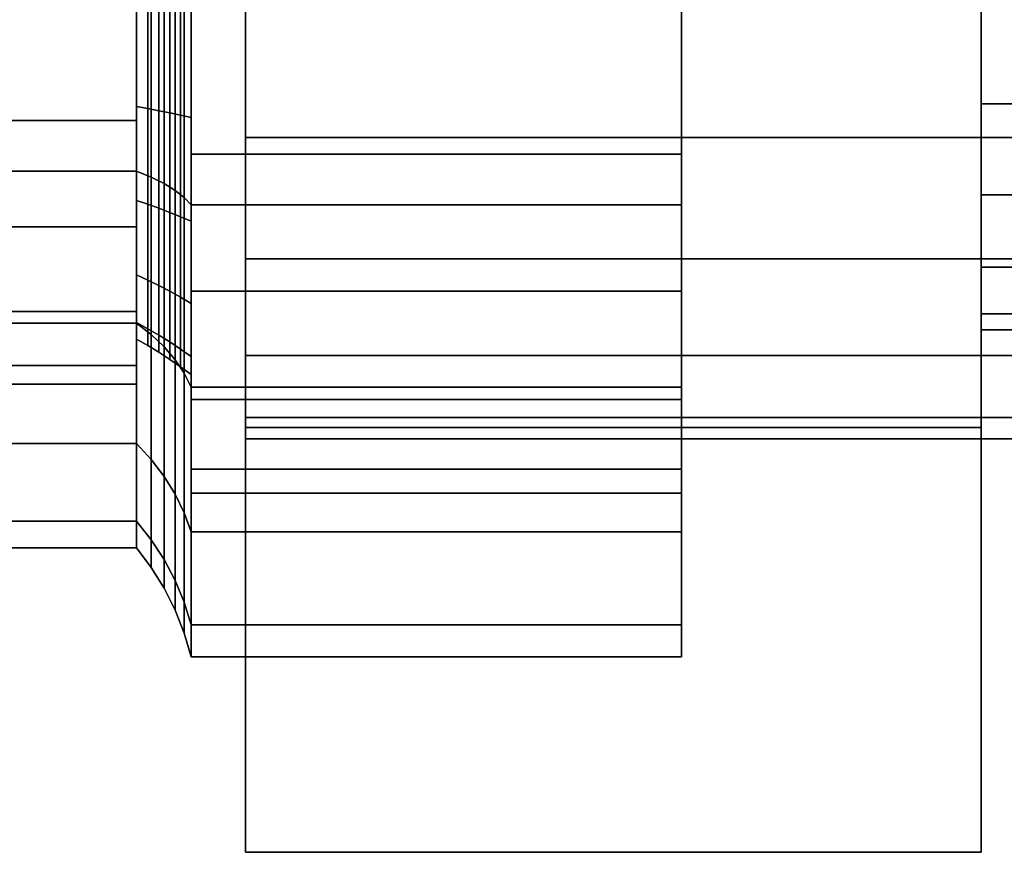
# Model space of a CAD drawing. Extents: x -33 to 419, y -121 to 16.
# Drawn here: x 16 to 34, y -16 to 0 of the extents above; entities that cross this region are included whole.
import ezdxf

# ---------------------------------------------------------------- set-up
doc = ezdxf.new("R2010")
doc.units = 0

# ---------------------------------------------------------------- blocks, each defined once
blk = doc.blocks.new('Block_Picture__24434')
at = {"layer": 'L_Baureihe__A_____AV6_____AD_1', "true_color": 0xbfc7d1}
for points, invisible_edges in [([(20, -3.956175, -6.852296), (20, 7.794229, -13.5), (20, -7.794229, -13.5)], 9), ([(20, 7.794229, -13.5), (20, -3.956175, -6.852296), (20, -2.472136, -7.608452)], 9), ([(20, 7.794229, -13.5), (20, -2.472136, -7.608452), (20, 0, -8)], 9), ([(20, 3.956175, 6.852296), (20, -7.794229, 13.5), (20, 7.794229, 13.5)], 9), ([(33.5, -3.956175, 6.852296), (33.5, 7.794229, 13.5), (33.5, -7.794229, 13.5)], 9), ([(33.5, 7.794229, 13.5), (33.5, -3.956175, 6.852296), (33.5, -2.472136, 7.608452)], 9), ([(33.5, 7.794229, 13.5), (33.5, -2.472136, 7.608452), (33.5, 0, 8)], 9), ([(33.5, 3.956175, -6.852296), (33.5, -7.794229, -13.5), (33.5, 7.794229, -13.5)], 9), ([(20, -7.794229, 13.5), (20, 3.956175, 6.852296), (20, 2.472136, 7.608452)], 9), ([(33.5, -7.794229, -13.5), (33.5, 3.956175, -6.852296), (33.5, 2.472136, -7.608452)], 9), ([(20, -7.794229, 13.5), (20, 2.472136, 7.608452), (20, 0, 8)], 9), ([(33.5, -7.794229, -13.5), (33.5, 2.472136, -7.608452), (33.5, 0, -8)], 9), ([(20, -7.794229, 13.5), (20, 0, 8), (20, -2.472136, 7.608452)], 9), ([(20, 0, -8), (20, -2.472136, -7.608452), (33.5, 0, -8)], 2), ([(20, -2.472136, -7.608452), (33.5, -2.472136, -7.608452), (33.5, 0, -8)], 8), ([(20, -2.472136, 7.608452), (20, 0, 8), (33.5, -2.472136, 7.608452)], 2), ([(20, 0, 8), (33.5, 0, 8), (33.5, -2.472136, 7.608452)], 8), ([(33.5, -7.794229, -13.5), (33.5, 0, -8), (33.5, -2.472136, -7.608452)], 9), ([(20, -7.794229, 13.5), (20, -2.472136, 7.608452), (20, -3.956175, 6.852296)], 9), ([(20, -2.472136, -7.608452), (20, -4.702282, -6.472136), (33.5, -2.472136, -7.608452)], 2), ([(20, -4.702282, -6.472136), (33.5, -4.702282, -6.472136), (33.5, -2.472136, -7.608452)], 8), ([(20, -4.702282, 6.472136), (20, -2.472136, 7.608452), (33.5, -4.702282, 6.472136)], 2), ([(20, -2.472136, 7.608452), (33.5, -2.472136, 7.608452), (33.5, -4.702282, 6.472136)], 8), ([(33.5, -7.794229, -13.5), (33.5, -2.472136, -7.608452), (33.5, -3.956175, -6.852296)], 9), ([(20, -7.794229, -13.5), (20, -4.702282, -6.472136), (20, -3.956175, -6.852296)], 9), ([(20, -4.702282, 6.472136), (20, -7.794229, 13.5), (20, -3.956175, 6.852296)], 3), ([(33.5, -7.794229, 13.5), (33.5, -4.702282, 6.472136), (33.5, -3.956175, 6.852296)], 9), ([(33.5, -4.702282, -6.472136), (33.5, -7.794229, -13.5), (33.5, -3.956175, -6.852296)], 3), ([(20, -7.794229, -13.5), (20, -6.472136, -4.702282), (20, -4.702282, -6.472136)], 9), ([(20, -4.702282, 6.472136), (20, -15.588457), (20, -7.794229, 13.5)], 9), ([(20, -6.472136, 4.702282), (20, -15.588457), (20, -4.702282, 6.472136)], 3), ([(20, -4.702282, -6.472136), (20, -6.472136, -4.702282), (33.5, -4.702282, -6.472136)], 2), ([(20, -6.472136, -4.702282), (33.5, -6.472136, -4.702282), (33.5, -4.702282, -6.472136)], 8), ([(20, -6.472136, 4.702282), (20, -4.702282, 6.472136), (33.5, -6.472136, 4.702282)], 2), ([(20, -4.702282, 6.472136), (33.5, -4.702282, 6.472136), (33.5, -6.472136, 4.702282)], 8), ([(33.5, -7.794229, 13.5), (33.5, -6.472136, 4.702282), (33.5, -4.702282, 6.472136)], 9), ([(33.5, -4.702282, -6.472136), (33.5, -15.588457), (33.5, -7.794229, -13.5)], 9), ([(33.5, -6.472136, -4.702282), (33.5, -15.588457), (33.5, -4.702282, -6.472136)], 3), ([(20, -7.794229, -13.5), (20, -7.608452, -2.472136), (20, -6.472136, -4.702282)], 9), ([(20, -15.588457), (20, -6.472136, 4.702282), (20, -7.608452, 2.472136)], 9), ([(20, -6.472136, -4.702282), (20, -7.608452, -2.472136), (33.5, -6.472136, -4.702282)], 2), ([(20, -7.608452, -2.472136), (33.5, -7.608452, -2.472136), (33.5, -6.472136, -4.702282)], 8), ([(20, -7.608452, 2.472136), (20, -6.472136, 4.702282), (33.5, -7.608452, 2.472136)], 2), ([(20, -6.472136, 4.702282), (33.5, -6.472136, 4.702282), (33.5, -7.608452, 2.472136)], 8), ([(33.5, -7.794229, 13.5), (33.5, -7.608452, 2.472136), (33.5, -6.472136, 4.702282)], 9), ([(33.5, -15.588457), (33.5, -6.472136, -4.702282), (33.5, -7.608452, -2.472136)], 9), ([(20, -7.794229, -13.5), (20, -8), (20, -7.608452, -2.472136)], 9), ([(20, -15.588457), (20, -7.608452, 2.472136), (20, -8)], 9), ([(20, -7.608452, -2.472136), (20, -8), (33.5, -7.608452, -2.472136)], 2), ([(20, -8), (33.5, -8), (33.5, -7.608452, -2.472136)], 8), ([(20, -8), (20, -7.608452, 2.472136), (33.5, -8)], 2), ([(20, -7.608452, 2.472136), (33.5, -7.608452, 2.472136), (33.5, -8)], 8), ([(33.5, -7.794229, 13.5), (33.5, -8), (33.5, -7.608452, 2.472136)], 9), ([(33.5, -15.588457), (33.5, -7.608452, -2.472136), (33.5, -8)], 9), ([(20, -8), (20, -7.794229, -13.5), (20, -15.588457)], 9), ([(33.5, -8), (33.5, -7.794229, 13.5), (33.5, -15.588457)], 9)]:
    blk.add_3dface(points, dxfattribs=dict(at, invisible_edges=invisible_edges))
for points in [[(20, 7.794229, -13.5), (33.5, 7.794229, -13.5), (33.5, -7.794229, -13.5), (20, -7.794229, -13.5)], [(20, -7.794229, 13.5), (33.5, -7.794229, 13.5), (33.5, 7.794229, 13.5), (20, 7.794229, 13.5)], [(-18, 0, -10), (18, 0, -10), (18, -3.09017, -9.510565), (-18, -3.09017, -9.510565)], [(-18, -3.09017, 9.510565), (18, -3.09017, 9.510565), (18, 0, 10), (-18, 0, 10)], [(-18, 0, 7), (18, 0, 7), (18, -2.163119, 6.657396), (-18, -2.163119, 6.657396)], [(-18, -2.163119, -6.657396), (18, -2.163119, -6.657396), (18, 0, -7), (-18, 0, -7)], [(18, 0, -7), (18, -2.163119, -6.657396), (18, -3.09017, -9.510565), (18, 0, -10)], [(18, -2.163119, 6.657396), (18, 0, 7), (18, 0, 10), (18, -3.09017, 9.510565)], [(18, 0, -6.171675), (18, 0, -10), (18, -3.09017, -9.510565), (18, -1.907153, -5.869612)], [(18, -1.907153, 5.869612), (18, -3.09017, 9.510565), (18, 0, 10), (18, 0, 6.171675)], [(18, 0, 10), (18, -3.09017, 9.510565), (18.270725, -3.201586, 9.853467), (18.270725, 0, 10.360548)], [(18, -3.09017, -9.510565), (18, 0, -10), (18.270725, 0, -10.360548), (18.270725, -3.201586, -9.853467)], [(18, 0, -6.171675), (18, -1.907153, -5.869612), (18.20762, -1.943741, -5.982221), (18.20762, 0, -6.290079)], [(18, -1.907153, 5.869612), (18, 0, 6.171675), (18.20762, 0, 6.290079), (18.20762, -1.943741, 5.982221)], [(18.20762, 0, -6.290079), (18.20762, -1.943741, -5.982221), (18.411611, -1.98223, -6.100678), (18.411611, 0, -6.414633)], [(18.20762, -1.943741, 5.982221), (18.20762, 0, 6.290079), (18.411611, 0, 6.414633), (18.411611, -1.98223, 6.100678)], [(18.270725, 0, 10.360548), (18.270725, -3.201586, 9.853467), (18.507871, -3.320084, 10.218169), (18.507871, 0, 10.744019)], [(18.270725, -3.201586, -9.853467), (18.270725, 0, -10.360548), (18.507871, 0, -10.744019), (18.507871, -3.320084, -10.218169)], [(18.411611, 0, -6.414633), (18.411611, -1.98223, -6.100678), (18.611789, -2.022585, -6.224878), (18.611789, 0, -6.545224)], [(18.411611, -1.98223, 6.100678), (18.411611, 0, 6.414633), (18.611789, 0, 6.545224), (18.611789, -2.022585, 6.224878)], [(18.507871, 0, 10.744019), (18.507871, -3.320084, 10.218169), (18.709508, -3.444703, 10.601705), (18.709508, 0, 11.147292)], [(18.507871, -3.320084, -10.218169), (18.507871, 0, -10.744019), (18.709508, 0, -11.147292), (18.709508, -3.444703, -10.601705)], [(18.611789, 0, -6.545224), (18.611789, -2.022585, -6.224878), (18.807977, -2.06477, -6.35471), (18.807977, 0, -6.681737)], [(18.611789, -2.022585, 6.224878), (18.611789, 0, 6.545224), (18.807977, 0, 6.681737), (18.807977, -2.06477, 6.35471)], [(18.709508, 0, 11.147292), (18.709508, -3.444703, 10.601705), (18.873997, -3.574428, 11.000957), (18.873997, 0, 11.567091)], [(18.709508, -3.444703, -10.601705), (18.709508, 0, -11.147292), (18.873997, 0, -11.567091), (18.873997, -3.574428, -11.000957)], [(18.807977, 0, -6.681737), (18.807977, -2.06477, -6.35471), (19, -2.108747, -6.490057), (19, 0, -6.82405)], [(18.807977, -2.06477, 6.35471), (18.807977, 0, 6.681737), (19, 0, 6.82405), (19, -2.108747, 6.490057)], [(18.873997, 0, 11.567091), (18.873997, -3.574428, 11.000957), (19, -3.708204, 11.412678), (19, 0, 12)], [(18.873997, -3.574428, -11.000957), (18.873997, 0, -11.567091), (19, 0, -12), (19, -3.708204, -11.412678)], [(19, 0, 6.82405), (19, 0, 12), (19, -3.708204, 11.412678), (19, -2.108747, 6.490057)], [(19, -2.108747, -6.490057), (19, -3.708204, -11.412678), (19, 0, -12), (19, 0, -6.82405)], [(19, 0, 9), (19, -2.781153, 8.559509), (19, -3.708204, 11.412678), (19, 0, 12)], [(19, -2.781153, -8.559509), (19, 0, -9), (19, 0, -12), (19, -3.708204, -11.412678)], [(19, 0, -12), (28, 0, -12), (28, -3.708204, -11.412678), (19, -3.708204, -11.412678)], [(19, -3.708204, 11.412678), (28, -3.708204, 11.412678), (28, 0, 12), (19, 0, 12)], [(19, 0, 9), (28, 0, 9), (28, -2.781153, 8.559509), (19, -2.781153, 8.559509)], [(19, -2.781153, -8.559509), (28, -2.781153, -8.559509), (28, 0, -9), (19, 0, -9)], [(28, 0, -9), (28, -2.781153, -8.559509), (28, -3.708204, -11.412678), (28, 0, -12)], [(28, -2.781153, 8.559509), (28, 0, 9), (28, 0, 12), (28, -3.708204, 11.412678)], [(33.5, 0, 6), (33.5, -1.854102, 5.706339), (33.5, -2.472136, 7.608452), (33.5, 0, 8)], [(33.5, -1.854102, -5.706339), (33.5, 0, -6), (33.5, 0, -8), (33.5, -2.472136, -7.608452)], [(33.5, 0, -8), (52, 0, -8), (52, -2.472136, -7.608452), (33.5, -2.472136, -7.608452)], [(33.5, -2.472136, 7.608452), (52, -2.472136, 7.608452), (52, 0, 8), (33.5, 0, 8)], [(33.5, 0, 6), (52, 0, 6), (52, -1.854102, 5.706339), (33.5, -1.854102, 5.706339)], [(33.5, -1.854102, -5.706339), (52, -1.854102, -5.706339), (52, 0, -6), (33.5, 0, -6)], [(18, -1.907153, -5.869612), (18, -3.09017, -9.510565), (18, -5.877853, -8.09017), (18, -3.62762, -4.99299)], [(18, -3.62762, 4.99299), (18, -5.877853, 8.09017), (18, -3.09017, 9.510565), (18, -1.907153, 5.869612)], [(18, -1.907153, -5.869612), (18, -3.62762, -4.99299), (18.20762, -3.697216, -5.088781), (18.20762, -1.943741, -5.982221)], [(18, -3.62762, 4.99299), (18, -1.907153, 5.869612), (18.20762, -1.943741, 5.982221), (18.20762, -3.697216, 5.088781)], [(18.20762, -1.943741, -5.982221), (18.20762, -3.697216, -5.088781), (18.411611, -3.770426, -5.189547), (18.411611, -1.98223, -6.100678)], [(18.20762, -3.697216, 5.088781), (18.20762, -1.943741, 5.982221), (18.411611, -1.98223, 6.100678), (18.411611, -3.770426, 5.189547)], [(18.411611, -1.98223, -6.100678), (18.411611, -3.770426, -5.189547), (18.611789, -3.847186, -5.295197), (18.611789, -2.022585, -6.224878)], [(18.411611, -3.770426, 5.189547), (18.411611, -1.98223, 6.100678), (18.611789, -2.022585, 6.224878), (18.611789, -3.847186, 5.295197)], [(33.5, -1.854102, 5.706339), (33.5, -3.526712, 4.854102), (33.5, -4.702282, 6.472136), (33.5, -2.472136, 7.608452)], [(33.5, -3.526712, -4.854102), (33.5, -1.854102, -5.706339), (33.5, -2.472136, -7.608452), (33.5, -4.702282, -6.472136)], [(33.5, -1.854102, 5.706339), (52, -1.854102, 5.706339), (52, -3.526712, 4.854102), (33.5, -3.526712, 4.854102)], [(33.5, -3.526712, -4.854102), (52, -3.526712, -4.854102), (52, -1.854102, -5.706339), (33.5, -1.854102, -5.706339)], [(-18, -2.163119, 6.657396), (18, -2.163119, 6.657396), (18, -4.114497, 5.663119), (-18, -4.114497, 5.663119)], [(-18, -4.114497, -5.663119), (18, -4.114497, -5.663119), (18, -2.163119, -6.657396), (-18, -2.163119, -6.657396)], [(18, -2.163119, -6.657396), (18, -4.114497, -5.663119), (18, -5.877853, -8.09017), (18, -3.09017, -9.510565)], [(18, -4.114497, 5.663119), (18, -2.163119, 6.657396), (18, -3.09017, 9.510565), (18, -5.877853, 8.09017)], [(18.611789, -2.022585, -6.224878), (18.611789, -3.847186, -5.295197), (18.807977, -3.927427, -5.405639), (18.807977, -2.06477, -6.35471)], [(18.611789, -3.847186, 5.295197), (18.611789, -2.022585, 6.224878), (18.807977, -2.06477, 6.35471), (18.807977, -3.927427, 5.405639)], [(18.807977, -2.06477, -6.35471), (18.807977, -3.927427, -5.405639), (19, -4.011076, -5.520773), (19, -2.108747, -6.490057)], [(18.807977, -3.927427, 5.405639), (18.807977, -2.06477, 6.35471), (19, -2.108747, 6.490057), (19, -4.011076, 5.520773)], [(19, -2.108747, 6.490057), (19, -3.708204, 11.412678), (19, -7.053423, 9.708204), (19, -4.011076, 5.520773)], [(19, -4.011076, -5.520773), (19, -7.053423, -9.708204), (19, -3.708204, -11.412678), (19, -2.108747, -6.490057)], [(33.5, -2.472136, -7.608452), (52, -2.472136, -7.608452), (52, -4.702282, -6.472136), (33.5, -4.702282, -6.472136)], [(33.5, -4.702282, 6.472136), (52, -4.702282, 6.472136), (52, -2.472136, 7.608452), (33.5, -2.472136, 7.608452)], [(19, -2.781153, 8.559509), (19, -5.290067, 7.281153), (19, -7.053423, 9.708204), (19, -3.708204, 11.412678)], [(19, -5.290067, -7.281153), (19, -2.781153, -8.559509), (19, -3.708204, -11.412678), (19, -7.053423, -9.708204)], [(19, -2.781153, 8.559509), (28, -2.781153, 8.559509), (28, -5.290067, 7.281153), (19, -5.290067, 7.281153)], [(19, -5.290067, -7.281153), (28, -5.290067, -7.281153), (28, -2.781153, -8.559509), (19, -2.781153, -8.559509)], [(28, -2.781153, -8.559509), (28, -5.290067, -7.281153), (28, -7.053423, -9.708204), (28, -3.708204, -11.412678)], [(28, -5.290067, 7.281153), (28, -2.781153, 8.559509), (28, -3.708204, 11.412678), (28, -7.053423, 9.708204)], [(-18, -3.09017, -9.510565), (18, -3.09017, -9.510565), (18, -5.877853, -8.09017), (-18, -5.877853, -8.09017)], [(-18, -5.877853, 8.09017), (18, -5.877853, 8.09017), (18, -3.09017, 9.510565), (-18, -3.09017, 9.510565)], [(18, -3.09017, 9.510565), (18, -5.877853, 8.09017), (18.270725, -6.089778, 8.38186), (18.270725, -3.201586, 9.853467)], [(18, -5.877853, -8.09017), (18, -3.09017, -9.510565), (18.270725, -3.201586, -9.853467), (18.270725, -6.089778, -8.38186)], [(18.270725, -3.201586, 9.853467), (18.270725, -6.089778, 8.38186), (18.507871, -6.315176, 8.692094), (18.507871, -3.320084, 10.218169)], [(18.270725, -6.089778, -8.38186), (18.270725, -3.201586, -9.853467), (18.507871, -3.320084, -10.218169), (18.507871, -6.315176, -8.692094)], [(18.507871, -3.320084, 10.218169), (18.507871, -6.315176, 8.692094), (18.709508, -6.552214, 9.018349), (18.709508, -3.444703, 10.601705)], [(18.507871, -6.315176, -8.692094), (18.507871, -3.320084, -10.218169), (18.709508, -3.444703, -10.601705), (18.709508, -6.552214, -9.018349)], [(18.709508, -3.444703, 10.601705), (18.709508, -6.552214, 9.018349), (18.873997, -6.798965, 9.357973), (18.873997, -3.574428, 11.000957)], [(18.709508, -6.552214, -9.018349), (18.709508, -3.444703, -10.601705), (18.873997, -3.574428, -11.000957), (18.873997, -6.798965, -9.357973)], [(18.873997, -3.574428, 11.000957), (18.873997, -6.798965, 9.357973), (19, -7.053423, 9.708204), (19, -3.708204, 11.412678)], [(18.873997, -6.798965, -9.357973), (18.873997, -3.574428, -11.000957), (19, -3.708204, -11.412678), (19, -7.053423, -9.708204)], [(33.5, -3.526712, 4.854102), (33.5, -4.854102, 3.526712), (33.5, -6.472136, 4.702282), (33.5, -4.702282, 6.472136)], [(33.5, -4.854102, -3.526712), (33.5, -3.526712, -4.854102), (33.5, -4.702282, -6.472136), (33.5, -6.472136, -4.702282)], [(33.5, -3.526712, 4.854102), (52, -3.526712, 4.854102), (52, -4.854102, 3.526712), (33.5, -4.854102, 3.526712)], [(33.5, -4.854102, -3.526712), (52, -4.854102, -3.526712), (52, -3.526712, -4.854102), (33.5, -3.526712, -4.854102)], [(18, -3.62762, -4.99299), (18, -5.877853, -8.09017), (18, -8.09017, -5.877853), (18, -4.99299, -3.62762)], [(18, -4.99299, 3.62762), (18, -8.09017, 5.877853), (18, -5.877853, 8.09017), (18, -3.62762, 4.99299)], [(18, -3.62762, -4.99299), (18, -4.99299, -3.62762), (18.20762, -5.088781, -3.697216), (18.20762, -3.697216, -5.088781)], [(18, -4.99299, 3.62762), (18, -3.62762, 4.99299), (18.20762, -3.697216, 5.088781), (18.20762, -5.088781, 3.697216)], [(18.20762, -3.697216, -5.088781), (18.20762, -5.088781, -3.697216), (18.411611, -5.189547, -3.770426), (18.411611, -3.770426, -5.189547)], [(18.20762, -5.088781, 3.697216), (18.20762, -3.697216, 5.088781), (18.411611, -3.770426, 5.189547), (18.411611, -5.189547, 3.770426)], [(18.411611, -3.770426, -5.189547), (18.411611, -5.189547, -3.770426), (18.611789, -5.295197, -3.847186), (18.611789, -3.847186, -5.295197)], [(18.411611, -5.189547, 3.770426), (18.411611, -3.770426, 5.189547), (18.611789, -3.847186, 5.295197), (18.611789, -5.295197, 3.847186)], [(19, -3.708204, -11.412678), (28, -3.708204, -11.412678), (28, -7.053423, -9.708204), (19, -7.053423, -9.708204)], [(19, -7.053423, 9.708204), (28, -7.053423, 9.708204), (28, -3.708204, 11.412678), (19, -3.708204, 11.412678)], [(18.611789, -3.847186, -5.295197), (18.611789, -5.295197, -3.847186), (18.807977, -5.405639, -3.927427), (18.807977, -3.927427, -5.405639)], [(18.611789, -5.295197, 3.847186), (18.611789, -3.847186, 5.295197), (18.807977, -3.927427, 5.405639), (18.807977, -5.405639, 3.927427)], [(18.807977, -3.927427, -5.405639), (18.807977, -5.405639, -3.927427), (19, -5.520773, -4.011076), (19, -4.011076, -5.520773)], [(18.807977, -5.405639, 3.927427), (18.807977, -3.927427, 5.405639), (19, -4.011076, 5.520773), (19, -5.520773, 4.011076)], [(-18, -4.114497, 5.663119), (18, -4.114497, 5.663119), (18, -5.663119, 4.114497), (-18, -5.663119, 4.114497)], [(-18, -5.663119, -4.114497), (18, -5.663119, -4.114497), (18, -4.114497, -5.663119), (-18, -4.114497, -5.663119)], [(18, -4.114497, -5.663119), (18, -5.663119, -4.114497), (18, -8.09017, -5.877853), (18, -5.877853, -8.09017)], [(18, -5.663119, 4.114497), (18, -4.114497, 5.663119), (18, -5.877853, 8.09017), (18, -8.09017, 5.877853)], [(19, -4.011076, 5.520773), (19, -7.053423, 9.708204), (19, -9.708204, 7.053423), (19, -5.520773, 4.011076)], [(19, -5.520773, -4.011076), (19, -9.708204, -7.053423), (19, -7.053423, -9.708204), (19, -4.011076, -5.520773)], [(33.5, -4.702282, -6.472136), (52, -4.702282, -6.472136), (52, -6.472136, -4.702282), (33.5, -6.472136, -4.702282)], [(33.5, -6.472136, 4.702282), (52, -6.472136, 4.702282), (52, -4.702282, 6.472136), (33.5, -4.702282, 6.472136)], [(33.5, -4.854102, 3.526712), (33.5, -5.706339, 1.854102), (33.5, -7.608452, 2.472136), (33.5, -6.472136, 4.702282)], [(33.5, -5.706339, -1.854102), (33.5, -4.854102, -3.526712), (33.5, -6.472136, -4.702282), (33.5, -7.608452, -2.472136)], [(33.5, -4.854102, 3.526712), (52, -4.854102, 3.526712), (52, -5.706339, 1.854102), (33.5, -5.706339, 1.854102)], [(33.5, -5.706339, -1.854102), (52, -5.706339, -1.854102), (52, -4.854102, -3.526712), (33.5, -4.854102, -3.526712)], [(18, -4.99299, -3.62762), (18, -8.09017, -5.877853), (18, -9.510565, -3.09017), (18, -5.869612, -1.907153)], [(18, -5.869612, 1.907153), (18, -9.510565, 3.09017), (18, -8.09017, 5.877853), (18, -4.99299, 3.62762)], [(18, -4.99299, -3.62762), (18, -5.869612, -1.907153), (18.20762, -5.982221, -1.943741), (18.20762, -5.088781, -3.697216)], [(18, -5.869612, 1.907153), (18, -4.99299, 3.62762), (18.20762, -5.088781, 3.697216), (18.20762, -5.982221, 1.943741)], [(18.20762, -5.088781, -3.697216), (18.20762, -5.982221, -1.943741), (18.411611, -6.100678, -1.98223), (18.411611, -5.189547, -3.770426)], [(18.20762, -5.982221, 1.943741), (18.20762, -5.088781, 3.697216), (18.411611, -5.189547, 3.770426), (18.411611, -6.100678, 1.98223)], [(18.411611, -5.189547, -3.770426), (18.411611, -6.100678, -1.98223), (18.611789, -6.224878, -2.022585), (18.611789, -5.295197, -3.847186)], [(18.411611, -6.100678, 1.98223), (18.411611, -5.189547, 3.770426), (18.611789, -5.295197, 3.847186), (18.611789, -6.224878, 2.022585)], [(18.611789, -5.295197, -3.847186), (18.611789, -6.224878, -2.022585), (18.807977, -6.35471, -2.06477), (18.807977, -5.405639, -3.927427)], [(18.611789, -6.224878, 2.022585), (18.611789, -5.295197, 3.847186), (18.807977, -5.405639, 3.927427), (18.807977, -6.35471, 2.06477)], [(18.807977, -5.405639, -3.927427), (18.807977, -6.35471, -2.06477), (19, -6.490057, -2.108747), (19, -5.520773, -4.011076)], [(18.807977, -6.35471, 2.06477), (18.807977, -5.405639, 3.927427), (19, -5.520773, 4.011076), (19, -6.490057, 2.108747)], [(19, -5.290067, 7.281153), (19, -7.281153, 5.290067), (19, -9.708204, 7.053423), (19, -7.053423, 9.708204)], [(19, -7.281153, -5.290067), (19, -5.290067, -7.281153), (19, -7.053423, -9.708204), (19, -9.708204, -7.053423)], [(19, -5.290067, 7.281153), (28, -5.290067, 7.281153), (28, -7.281153, 5.290067), (19, -7.281153, 5.290067)], [(19, -7.281153, -5.290067), (28, -7.281153, -5.290067), (28, -5.290067, -7.281153), (19, -5.290067, -7.281153)], [(28, -5.290067, -7.281153), (28, -7.281153, -5.290067), (28, -9.708204, -7.053423), (28, -7.053423, -9.708204)], [(28, -7.281153, 5.290067), (28, -5.290067, 7.281153), (28, -7.053423, 9.708204), (28, -9.708204, 7.053423)], [(19, -5.520773, 4.011076), (19, -9.708204, 7.053423), (19, -11.412678, 3.708204), (19, -6.490057, 2.108747)], [(19, -6.490057, -2.108747), (19, -11.412678, -3.708204), (19, -9.708204, -7.053423), (19, -5.520773, -4.011076)], [(-18, -5.663119, 4.114497), (18, -5.663119, 4.114497), (18, -6.657396, 2.163119), (-18, -6.657396, 2.163119)], [(-18, -6.657396, -2.163119), (18, -6.657396, -2.163119), (18, -5.663119, -4.114497), (-18, -5.663119, -4.114497)], [(18, -5.663119, -4.114497), (18, -6.657396, -2.163119), (18, -9.510565, -3.09017), (18, -8.09017, -5.877853)], [(18, -6.657396, 2.163119), (18, -5.663119, 4.114497), (18, -8.09017, 5.877853), (18, -9.510565, 3.09017)], [(33.5, -5.706339, 1.854102), (33.5, -6), (33.5, -8), (33.5, -7.608452, 2.472136)], [(33.5, -6), (33.5, -5.706339, -1.854102), (33.5, -7.608452, -2.472136), (33.5, -8)], [(33.5, -5.706339, 1.854102), (52, -5.706339, 1.854102), (52, -6), (33.5, -6)], [(33.5, -6), (52, -6), (52, -5.706339, -1.854102), (33.5, -5.706339, -1.854102)], [(-18, -5.877853, -8.09017), (18, -5.877853, -8.09017), (18, -8.09017, -5.877853), (-18, -8.09017, -5.877853)], [(-18, -8.09017, 5.877853), (18, -8.09017, 5.877853), (18, -5.877853, 8.09017), (-18, -5.877853, 8.09017)], [(18, -5.869612, -1.907153), (18, -9.510565, -3.09017), (18, -10), (18, -6.171675)], [(18, -6.171675), (18, -10), (18, -9.510565, 3.09017), (18, -5.869612, 1.907153)], [(18, -5.869612, -1.907153), (18, -6.171675), (18.20762, -6.290079), (18.20762, -5.982221, -1.943741)], [(18, -6.171675), (18, -5.869612, 1.907153), (18.20762, -5.982221, 1.943741), (18.20762, -6.290079)], [(18, -5.877853, 8.09017), (18, -8.09017, 5.877853), (18.270725, -8.38186, 6.089778), (18.270725, -6.089778, 8.38186)], [(18, -8.09017, -5.877853), (18, -5.877853, -8.09017), (18.270725, -6.089778, -8.38186), (18.270725, -8.38186, -6.089778)], [(18.20762, -5.982221, -1.943741), (18.20762, -6.290079), (18.411611, -6.414633), (18.411611, -6.100678, -1.98223)], [(18.20762, -6.290079), (18.20762, -5.982221, 1.943741), (18.411611, -6.100678, 1.98223), (18.411611, -6.414633)], [(18.270725, -6.089778, 8.38186), (18.270725, -8.38186, 6.089778), (18.507871, -8.692094, 6.315176), (18.507871, -6.315176, 8.692094)], [(18.270725, -8.38186, -6.089778), (18.270725, -6.089778, -8.38186), (18.507871, -6.315176, -8.692094), (18.507871, -8.692094, -6.315176)], [(18.411611, -6.100678, -1.98223), (18.411611, -6.414633), (18.611789, -6.545224), (18.611789, -6.224878, -2.022585)], [(18.411611, -6.414633), (18.411611, -6.100678, 1.98223), (18.611789, -6.224878, 2.022585), (18.611789, -6.545224)], [(18.507871, -6.315176, 8.692094), (18.507871, -8.692094, 6.315176), (18.709508, -9.018349, 6.552214), (18.709508, -6.552214, 9.018349)], [(18.507871, -8.692094, -6.315176), (18.507871, -6.315176, -8.692094), (18.709508, -6.552214, -9.018349), (18.709508, -9.018349, -6.552214)], [(18.611789, -6.224878, -2.022585), (18.611789, -6.545224), (18.807977, -6.681737), (18.807977, -6.35471, -2.06477)], [(18.611789, -6.545224), (18.611789, -6.224878, 2.022585), (18.807977, -6.35471, 2.06477), (18.807977, -6.681737)], [(18.807977, -6.35471, -2.06477), (18.807977, -6.681737), (19, -6.82405), (19, -6.490057, -2.108747)], [(18.807977, -6.681737), (18.807977, -6.35471, 2.06477), (19, -6.490057, 2.108747), (19, -6.82405)], [(19, -6.490057, 2.108747), (19, -11.412678, 3.708204), (19, -12), (19, -6.82405)], [(19, -6.82405), (19, -12), (19, -11.412678, -3.708204), (19, -6.490057, -2.108747)], [(33.5, -6.472136, -4.702282), (52, -6.472136, -4.702282), (52, -7.608452, -2.472136), (33.5, -7.608452, -2.472136)], [(33.5, -7.608452, 2.472136), (52, -7.608452, 2.472136), (52, -6.472136, 4.702282), (33.5, -6.472136, 4.702282)], [(-18, -6.657396, 2.163119), (18, -6.657396, 2.163119), (18, -7), (-18, -7)], [(-18, -7), (18, -7), (18, -6.657396, -2.163119), (-18, -6.657396, -2.163119)], [(18, -6.657396, -2.163119), (18, -7), (18, -10), (18, -9.510565, -3.09017)], [(18, -7), (18, -6.657396, 2.163119), (18, -9.510565, 3.09017), (18, -10)], [(18.709508, -6.552214, 9.018349), (18.709508, -9.018349, 6.552214), (18.873997, -9.357973, 6.798965), (18.873997, -6.798965, 9.357973)], [(18.709508, -9.018349, -6.552214), (18.709508, -6.552214, -9.018349), (18.873997, -6.798965, -9.357973), (18.873997, -9.357973, -6.798965)], [(18.873997, -6.798965, 9.357973), (18.873997, -9.357973, 6.798965), (19, -9.708204, 7.053423), (19, -7.053423, 9.708204)], [(18.873997, -9.357973, -6.798965), (18.873997, -6.798965, -9.357973), (19, -7.053423, -9.708204), (19, -9.708204, -7.053423)], [(19, -7.053423, -9.708204), (28, -7.053423, -9.708204), (28, -9.708204, -7.053423), (19, -9.708204, -7.053423)], [(19, -9.708204, 7.053423), (28, -9.708204, 7.053423), (28, -7.053423, 9.708204), (19, -7.053423, 9.708204)], [(19, -7.281153, 5.290067), (19, -8.559509, 2.781153), (19, -11.412678, 3.708204), (19, -9.708204, 7.053423)], [(19, -8.559509, -2.781153), (19, -7.281153, -5.290067), (19, -9.708204, -7.053423), (19, -11.412678, -3.708204)], [(19, -7.281153, 5.290067), (28, -7.281153, 5.290067), (28, -8.559509, 2.781153), (19, -8.559509, 2.781153)], [(19, -8.559509, -2.781153), (28, -8.559509, -2.781153), (28, -7.281153, -5.290067), (19, -7.281153, -5.290067)], [(28, -7.281153, -5.290067), (28, -8.559509, -2.781153), (28, -11.412678, -3.708204), (28, -9.708204, -7.053423)], [(28, -8.559509, 2.781153), (28, -7.281153, 5.290067), (28, -9.708204, 7.053423), (28, -11.412678, 3.708204)], [(33.5, -7.608452, -2.472136), (52, -7.608452, -2.472136), (52, -8), (33.5, -8)], [(33.5, -8), (52, -8), (52, -7.608452, 2.472136), (33.5, -7.608452, 2.472136)], [(20, -7.794229, -13.5), (33.5, -7.794229, -13.5), (33.5, -15.588457), (20, -15.588457)], [(20, -15.588457), (33.5, -15.588457), (33.5, -7.794229, 13.5), (20, -7.794229, 13.5)], [(-18, -8.09017, -5.877853), (18, -8.09017, -5.877853), (18, -9.510565, -3.09017), (-18, -9.510565, -3.09017)], [(-18, -9.510565, 3.09017), (18, -9.510565, 3.09017), (18, -8.09017, 5.877853), (-18, -8.09017, 5.877853)], [(18, -8.09017, 5.877853), (18, -9.510565, 3.09017), (18.270725, -9.853467, 3.201586), (18.270725, -8.38186, 6.089778)], [(18, -9.510565, -3.09017), (18, -8.09017, -5.877853), (18.270725, -8.38186, -6.089778), (18.270725, -9.853467, -3.201586)], [(18.270725, -8.38186, 6.089778), (18.270725, -9.853467, 3.201586), (18.507871, -10.218169, 3.320084), (18.507871, -8.692094, 6.315176)], [(18.270725, -9.853467, -3.201586), (18.270725, -8.38186, -6.089778), (18.507871, -8.692094, -6.315176), (18.507871, -10.218169, -3.320084)], [(19, -8.559509, 2.781153), (19, -9), (19, -12), (19, -11.412678, 3.708204)], [(19, -9), (19, -8.559509, -2.781153), (19, -11.412678, -3.708204), (19, -12)], [(19, -8.559509, 2.781153), (28, -8.559509, 2.781153), (28, -9), (19, -9)], [(19, -9), (28, -9), (28, -8.559509, -2.781153), (19, -8.559509, -2.781153)], [(28, -8.559509, -2.781153), (28, -9), (28, -12), (28, -11.412678, -3.708204)], [(28, -9), (28, -8.559509, 2.781153), (28, -11.412678, 3.708204), (28, -12)], [(18.507871, -8.692094, 6.315176), (18.507871, -10.218169, 3.320084), (18.709508, -10.601705, 3.444703), (18.709508, -9.018349, 6.552214)], [(18.507871, -10.218169, -3.320084), (18.507871, -8.692094, -6.315176), (18.709508, -9.018349, -6.552214), (18.709508, -10.601705, -3.444703)], [(18.709508, -9.018349, 6.552214), (18.709508, -10.601705, 3.444703), (18.873997, -11.000957, 3.574428), (18.873997, -9.357973, 6.798965)], [(18.709508, -10.601705, -3.444703), (18.709508, -9.018349, -6.552214), (18.873997, -9.357973, -6.798965), (18.873997, -11.000957, -3.574428)], [(18.873997, -9.357973, 6.798965), (18.873997, -11.000957, 3.574428), (19, -11.412678, 3.708204), (19, -9.708204, 7.053423)], [(18.873997, -11.000957, -3.574428), (18.873997, -9.357973, -6.798965), (19, -9.708204, -7.053423), (19, -11.412678, -3.708204)], [(-18, -9.510565, -3.09017), (18, -9.510565, -3.09017), (18, -10), (-18, -10)], [(-18, -10), (18, -10), (18, -9.510565, 3.09017), (-18, -9.510565, 3.09017)], [(18, -9.510565, 3.09017), (18, -10), (18.270725, -10.360548), (18.270725, -9.853467, 3.201586)], [(18, -10), (18, -9.510565, -3.09017), (18.270725, -9.853467, -3.201586), (18.270725, -10.360548)], [(19, -9.708204, -7.053423), (28, -9.708204, -7.053423), (28, -11.412678, -3.708204), (19, -11.412678, -3.708204)], [(19, -11.412678, 3.708204), (28, -11.412678, 3.708204), (28, -9.708204, 7.053423), (19, -9.708204, 7.053423)], [(18.270725, -9.853467, 3.201586), (18.270725, -10.360548), (18.507871, -10.744019), (18.507871, -10.218169, 3.320084)], [(18.270725, -10.360548), (18.270725, -9.853467, -3.201586), (18.507871, -10.218169, -3.320084), (18.507871, -10.744019)], [(18.507871, -10.218169, 3.320084), (18.507871, -10.744019), (18.709508, -11.147292), (18.709508, -10.601705, 3.444703)], [(18.507871, -10.744019), (18.507871, -10.218169, -3.320084), (18.709508, -10.601705, -3.444703), (18.709508, -11.147292)], [(18.709508, -10.601705, 3.444703), (18.709508, -11.147292), (18.873997, -11.567091), (18.873997, -11.000957, 3.574428)], [(18.709508, -11.147292), (18.709508, -10.601705, -3.444703), (18.873997, -11.000957, -3.574428), (18.873997, -11.567091)], [(18.873997, -11.000957, 3.574428), (18.873997, -11.567091), (19, -12), (19, -11.412678, 3.708204)], [(18.873997, -11.567091), (18.873997, -11.000957, -3.574428), (19, -11.412678, -3.708204), (19, -12)], [(19, -11.412678, -3.708204), (28, -11.412678, -3.708204), (28, -12), (19, -12)], [(19, -12), (28, -12), (28, -11.412678, 3.708204), (19, -11.412678, 3.708204)]]:
    blk.add_3dface(points, dxfattribs=at)

msp = doc.modelspace()

# ---------------------------------------------------------------- block references
at = {"layer": 'L_Baureihe__A_____AZ___DN10__3'}
msp.add_blockref('Block_Picture__24434', (0, 0), dxfattribs=at)

doc.saveas('drawing.dxf')
